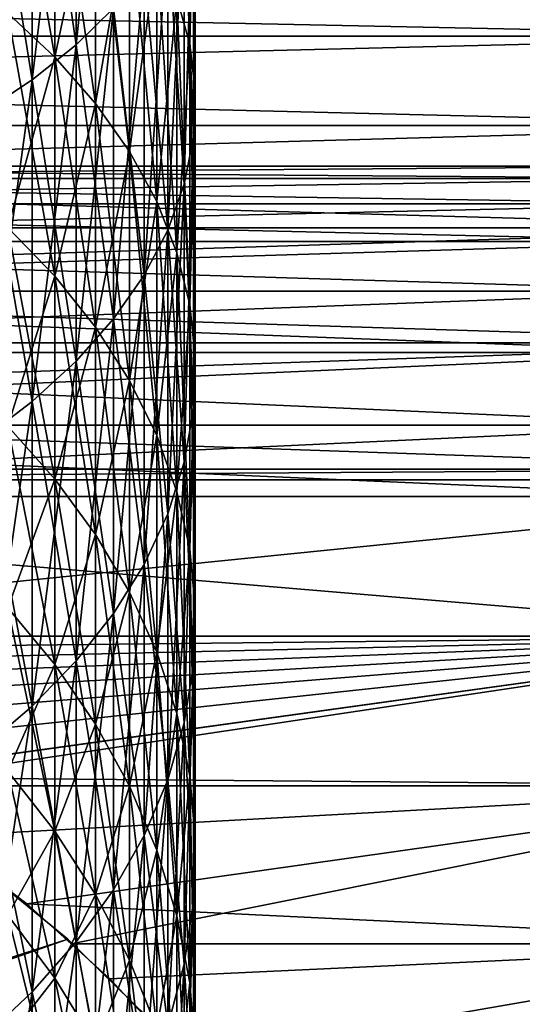
# Model space of a CAD drawing. Extents: x -60 to 46, y -117 to 0.
# Drawn here: x 7 to 12, y -87 to -78 of the extents above; entities that cross this region are included whole.
import ezdxf

# ---------------------------------------------------------------- set-up
doc = ezdxf.new("R2010")
doc.units = 0
doc.header["$MEASUREMENT"] = 0
for name, color, linetype in [('L13', 7, 'Continuous'), ('L14', 7, 'Continuous'), ('L2', 7, 'Continuous'), ('L7', 7, 'Continuous')]:
    doc.layers.add(name, color=color, linetype=linetype)

msp = doc.modelspace()

# ---------------------------------------------------------------- linework, layer by layer
at = {"layer": 'L13', "color": 250}
for points in [[(-1, -79.37855, -197.9918), (13.8, -79.37855, -197.9918), (13.8, -79.2643, -199.329)], [(-1, -79.37855, -197.9918), (13.8, -79.2643, -199.329), (-1, -79.2643, -199.329)], [(-1, -79.2643, -199.329), (13.8, -79.2643, -199.329), (13.8, -79.2643, -200.671)], [(-1, -79.2643, -199.329), (13.8, -79.2643, -200.671), (-1, -79.2643, -200.671)], [(-1, -79.2643, -200.671), (13.8, -79.2643, -200.671), (13.8, -79.37855, -202.0082)], [(-1, -79.2643, -200.671), (13.8, -79.37855, -202.0082), (-1, -79.37855, -202.0082)], [(-1, -79.60624, -196.6692), (13.8, -79.60624, -196.6692), (13.8, -79.37855, -197.9918)], [(-1, -79.60624, -196.6692), (13.8, -79.37855, -197.9918), (-1, -79.37855, -197.9918)], [(-1, -79.37855, -202.0082), (13.8, -79.37855, -202.0082), (13.8, -79.60624, -203.3308)], [(-1, -79.37855, -202.0082), (13.8, -79.60624, -203.3308), (-1, -79.60624, -203.3308)], [(-1, -79.94568, -195.3707), (13.8, -79.94568, -195.3707), (13.8, -79.60624, -196.6692)], [(-1, -79.94568, -195.3707), (13.8, -79.60624, -196.6692), (-1, -79.60624, -196.6692)], [(-1, -79.60624, -203.3308), (13.8, -79.60624, -203.3308), (13.8, -79.94568, -204.6293)], [(-1, -79.60624, -203.3308), (13.8, -79.94568, -204.6293), (-1, -79.94568, -204.6293)], [(-1, -80.39444, -194.1059), (13.8, -80.39444, -194.1059), (13.8, -79.94568, -195.3707)], [(-1, -80.39444, -194.1059), (13.8, -79.94568, -195.3707), (-1, -79.94568, -195.3707)], [(-1, -79.94568, -204.6293), (13.8, -79.94568, -204.6293), (13.8, -80.39444, -205.8941)], [(-1, -79.94568, -204.6293), (13.8, -80.39444, -205.8941), (-1, -80.39444, -205.8941)], [(-1, -80.94924, -192.8839), (13.8, -80.94924, -192.8839), (13.8, -80.39444, -194.1059)], [(-1, -80.94924, -192.8839), (13.8, -80.39444, -194.1059), (-1, -80.39444, -194.1059)], [(-1, -80.39444, -205.8941), (13.8, -80.39444, -205.8941), (13.8, -80.94924, -207.1161)], [(-1, -80.39444, -205.8941), (13.8, -80.94924, -207.1161), (-1, -80.94924, -207.1161)], [(-1, -81.60607, -191.7136), (13.8, -81.60607, -191.7136), (13.8, -80.94924, -192.8839)], [(-1, -81.60607, -191.7136), (13.8, -80.94924, -192.8839), (-1, -80.94924, -192.8839)], [(-1, -80.94924, -207.1161), (13.8, -80.94924, -207.1161), (13.8, -81.60607, -208.2864)], [(-1, -80.94924, -207.1161), (13.8, -81.60607, -208.2864), (-1, -81.60607, -208.2864)], [(0, -82.25, -190.7534), (13.8, -81.60607, -191.7136), (-1, -81.60607, -191.7136)], [(-1, -81.60607, -208.2864), (13.8, -81.60607, -208.2864), (13.8, -82.25, -209.2466)], [(-1, -81.60607, -208.2864), (13.8, -82.25, -209.2466), (0, -82.25, -209.2466)], [(0, -82.25, -190.7534), (13.8, -82.25, -190.7534), (13.8, -81.60607, -191.7136)], [(0, -82.25, -185.9132), (2.482912, -83.51533, -184.8639), (15, -82.25, -185.9132)], [(13.8, -82.25, -190.7534), (0, -82.25, -190.7534), (13.8, -82.25, -187.5792)], [(13.8, -82.25, -187.5792), (0, -82.25, -190.7534), (0, -82.25, -185.9132)], [(13.8, -82.25, -187.5792), (0, -82.25, -185.9132), (15, -82.25, -185.9132)], [(13.8, -82.25, -212.4209), (15, -82.25, -214.0868), (0, -82.25, -214.0868)], [(13.8, -82.25, -212.4209), (0, -82.25, -214.0868), (13.8, -82.25, -209.2466)], [(13.8, -82.25, -209.2466), (0, -82.25, -214.0868), (0, -82.25, -209.2466)], [(15, -82.25, -214.0868), (15, -83.51533, -215.1361), (0, -82.25, -214.0868)], [(0, -82.25, -214.0868), (15, -83.51533, -215.1361), (2.482912, -83.51533, -215.1361)], [(15, -82.25, -185.9132), (2.482912, -83.51533, -184.8639), (15, -83.51533, -184.8639)], [(15, -83.51533, -184.8639), (2.482912, -83.51533, -184.8639), (3.010337, -83.64217, -184.7685)], [(15, -83.51533, -215.1361), (3.010337, -83.64217, -215.2315), (2.482912, -83.51533, -215.1361)], [(15, -83.51533, -184.8639), (3.010337, -83.64217, -184.7685), (3.496482, -83.78229, -184.665)], [(15, -83.51533, -215.1361), (3.497683, -83.78266, -215.3353), (3.010337, -83.64217, -215.2315)], [(3.496482, -83.78229, -184.665), (3.975602, -83.94301, -184.5487), (15, -83.51533, -184.8639)], [(3.975602, -83.94301, -215.4513), (3.497683, -83.78266, -215.3353), (15, -83.51533, -215.1361)], [(15, -83.51533, -184.8639), (3.975602, -83.94301, -184.5487), (4.449958, -84.12524, -184.4199)], [(15, -83.51533, -215.1361), (4.449416, -84.12502, -215.5799), (3.975602, -83.94301, -215.4513)], [(15, -83.51533, -215.1361), (4.911433, -84.32572, -215.7181), (4.449416, -84.12502, -215.5799)], [(15, -83.51533, -184.8639), (4.449958, -84.12524, -184.4199), (4.911433, -84.32572, -184.2819)], [(4.911433, -84.32572, -184.2819), (5.367775, -84.54775, -184.1334), (15, -83.51533, -184.8639)], [(5.366754, -84.54723, -215.8663), (4.911433, -84.32572, -215.7181), (15, -83.51533, -215.1361)], [(15, -83.51533, -215.1361), (5.809259, -84.79044, -216.0231), (5.366754, -84.54723, -215.8663)], [(15, -83.51533, -184.8639), (5.367775, -84.54775, -184.1334), (5.810896, -84.78746, -183.978)], [(15, -83.51533, -215.1361), (5.947875, -84.86663, -216.0722), (5.809259, -84.79044, -216.0231)], [(15, -83.51533, -184.8639), (5.810896, -84.78746, -183.978), (15, -84.86663, -183.9278)], [(15, -84.86663, -216.0722), (5.947875, -84.86663, -216.0722), (15, -83.51533, -215.1361)], [(15, -84.86663, -183.9278), (5.810896, -84.78746, -183.978), (5.93818, -84.86732, -183.929)], [(15, -84.86663, -183.9278), (5.93818, -84.86732, -183.929), (6.667337, -85.32482, -183.6479)], [(15, -84.86663, -216.0722), (6.667337, -85.32482, -216.3521), (5.947875, -84.86663, -216.0722)], [(7.47441, -85.93382, -183.3026), (15, -84.86663, -183.9278), (6.667337, -85.32482, -183.6479)], [(7.47441, -85.93382, -216.6974), (6.667337, -85.32482, -216.3521), (15, -84.86663, -216.0722)], [(7.47441, -85.93382, -183.3026), (15, -86.29377, -183.1121), (15, -84.86663, -183.9278)], [(7.47441, -85.93382, -216.6974), (15, -84.86663, -216.0722), (7.876555, -86.29552, -216.8845)], [(7.876555, -86.29552, -216.8845), (15, -84.86663, -216.0722), (15, -86.29377, -216.8879)], [(7.47441, -85.93382, -216.6974), (7.47441, -85.93382, -183.3026), (6.667337, -85.32482, -183.6479)], [(7.47441, -85.93382, -216.6974), (6.667337, -85.32482, -183.6479), (6.667337, -85.32482, -216.3521)], [(7.876555, -86.29552, -183.1155), (15, -86.29377, -183.1121), (7.47441, -85.93382, -183.3026)], [(7.876555, -86.29552, -216.8845), (7.876555, -86.29552, -183.1155), (7.47441, -85.93382, -216.6974)], [(7.876555, -86.29552, -183.1155), (7.47441, -85.93382, -183.3026), (7.47441, -85.93382, -216.6974)], [(7.876555, -86.29552, -183.1155), (8.226141, -86.60994, -182.9528), (15, -86.29377, -183.1121)], [(7.876555, -86.29552, -216.8845), (15, -86.29377, -216.8879), (8.226141, -86.60994, -217.0472)], [(8.226141, -86.60994, -217.0472), (8.226141, -86.60994, -182.9528), (7.876555, -86.29552, -216.8845)], [(7.876555, -86.29552, -216.8845), (8.226141, -86.60994, -182.9528), (7.876555, -86.29552, -183.1155)], [(15, -86.29377, -183.1121), (8.226141, -86.60994, -182.9528), (8.916963, -87.34819, -182.6089)], [(15, -86.29377, -216.8879), (8.916963, -87.34819, -217.3911), (8.226141, -86.60994, -217.0472)], [(15, -86.29377, -183.1121), (8.916963, -87.34819, -182.6089), (15, -87.78609, -182.4228)], [(15, -86.29377, -216.8879), (9.262601, -87.78793, -217.5728), (8.916963, -87.34819, -217.3911)], [(15, -87.78609, -217.5772), (9.262601, -87.78793, -217.5728), (15, -86.29377, -216.8879)], [(8.916963, -87.34819, -217.3911), (8.916963, -87.34819, -182.6089), (8.226141, -86.60994, -182.9528)], [(8.916963, -87.34819, -217.3911), (8.226141, -86.60994, -182.9528), (8.226141, -86.60994, -217.0472)]]:
    msp.add_3dface(points, dxfattribs=at)
at = {"layer": 'L14', "color": 7}
for points in [[(-18, -78.08948, -191.3378), (15, -78.08948, -191.3378), (15, -77.40743, -192.8235)], [(-18, -78.08948, -191.3378), (15, -77.40743, -192.8235), (-18, -77.40743, -192.8235)], [(-18, -77.40743, -207.1764), (15, -77.40743, -207.1764), (15, -78.08948, -208.6622)], [(-18, -77.40743, -207.1764), (15, -78.08948, -208.6622), (-18, -78.08948, -208.6622)], [(-18, -78.89672, -189.9161), (15, -78.89672, -189.9161), (15, -78.08948, -191.3378)], [(-18, -78.89672, -189.9161), (15, -78.08948, -191.3378), (-18, -78.08948, -191.3378)], [(-18, -78.08948, -208.6622), (15, -78.08948, -208.6622), (15, -78.89672, -210.0839)], [(-18, -78.08948, -208.6622), (15, -78.89672, -210.0839), (-18, -78.89672, -210.0839)], [(-18, -79.82319, -188.5691), (15, -79.82319, -188.5691), (15, -78.89672, -189.9161)], [(-18, -79.82319, -188.5691), (15, -78.89672, -189.9161), (-18, -78.89672, -189.9161)], [(-18, -78.89672, -210.0839), (15, -78.89672, -210.0839), (15, -79.82319, -211.4309)], [(-18, -78.89672, -210.0839), (15, -79.82319, -211.4309), (-18, -79.82319, -211.4309)], [(-18, -80.86202, -187.3068), (15, -80.86202, -187.3068), (15, -79.82319, -188.5691)], [(-18, -80.86202, -187.3068), (15, -79.82319, -188.5691), (-18, -79.82319, -188.5691)], [(-18, -79.82319, -211.4309), (15, -79.82319, -211.4309), (15, -80.86202, -212.6932)], [(-18, -79.82319, -211.4309), (15, -80.86202, -212.6932), (-18, -80.86202, -212.6932)], [(-18, -82.00553, -186.1384), (15, -82.00553, -186.1384), (15, -80.86202, -187.3068)], [(-18, -82.00553, -186.1384), (15, -80.86202, -187.3068), (-18, -80.86202, -187.3068)], [(-18, -80.86202, -212.6932), (15, -80.86202, -212.6932), (15, -82.00553, -213.8616)], [(-18, -80.86202, -212.6932), (15, -82.00553, -213.8616), (-18, -82.00553, -213.8616)], [(-0.000001, -82.1, -186.0504), (15, -82.00553, -186.1384), (-18, -82.00553, -186.1384)], [(-18, -82.00553, -213.8616), (15, -82.00553, -213.8616), (-0.000001, -82.1, -213.9495)], [(15, -82.00553, -213.8616), (15, -82.1, -213.9495), (-0.000001, -82.1, -213.9495)], [(-0.000001, -82.1, -186.0504), (15, -82.1, -186.0504), (15, -82.00553, -186.1384)], [(-0.000001, -82.1, -186.0504), (-0.000001, -82.1, -213.9495), (15, -82.1, -186.0504)], [(15, -82.1, -186.0504), (-0.000001, -82.1, -213.9495), (15, -82.1, -213.9495)]]:
    msp.add_3dface(points, dxfattribs=at)
at = {"layer": 'L2', "color": 7}
for points in [[(7.92011, -75.17811, 0.882363), (7.92011, -78.16857, -0.57959), (8.258252, -74.89826, 0.244385)], [(8.258252, -74.89826, 0.244385), (7.92011, -78.16857, -0.57959), (8.258252, -77.83699, -1.192296)], [(7.523329, -75.44524, 1.491374), (7.523329, -78.48509, 0.005281), (7.92011, -75.17811, 0.882363)], [(7.92011, -75.17811, 0.882363), (7.523329, -78.48509, 0.005281), (7.92011, -78.16857, -0.57959)], [(7.92011, -78.16857, -799.4204), (7.523329, -75.44524, -801.4914), (7.92011, -75.17811, -800.8823)], [(7.92011, -78.16857, -799.4204), (7.92011, -75.17811, -800.8823), (8.258252, -77.83699, -798.8077)], [(8.947961, -75.67414, -5.188906), (8.947961, -78.16155, -6.671065), (8.831758, -75.30974, -5.86226)], [(8.831758, -75.30974, -5.86226), (8.947961, -78.16155, -6.671065), (8.831758, -77.74279, -7.312024)], [(7.070849, -75.69769, 2.066916), (7.070849, -78.78421, 0.557995), (7.523329, -75.44524, 1.491374)], [(7.523329, -75.44524, 1.491374), (7.070849, -78.78421, 0.557995), (7.523329, -78.48509, 0.005281)], [(7.523329, -78.48509, -800.0053), (7.070849, -75.69769, -802.0669), (7.523329, -75.44524, -801.4914)], [(7.523329, -78.48509, -800.0053), (7.523329, -75.44524, -801.4914), (7.92011, -78.16857, -799.4204)], [(7.070849, -78.78421, -800.558), (7.070849, -75.69769, -802.0669), (7.523329, -78.48509, -800.0053)], [(8.947961, -78.16155, -793.3289), (8.947961, -75.67414, -794.8111), (8.831758, -77.74279, -792.688)], [(8.997916, -76.04194, -4.509264), (8.997916, -78.58422, -6.024116), (8.947961, -75.67414, -5.188906)], [(8.947961, -75.67414, -5.188906), (8.997916, -78.58422, -6.024116), (8.947961, -78.16155, -6.671065)], [(8.947961, -78.16155, -793.3289), (8.997916, -76.04194, -795.4907), (8.947961, -75.67414, -794.8111)], [(7.728876, -76.16797, -9.722466), (7.728876, -78.27932, -11.22993), (7.303852, -75.8139, -10.26439)], [(7.303852, -75.8139, -10.26439), (7.728876, -78.27932, -11.22993), (7.303852, -77.88171, -11.74077)], [(8.997916, -78.58422, -793.9759), (8.997916, -76.04194, -795.4907), (8.947961, -78.16155, -793.3289)], [(8.981255, -76.41043, -3.828341), (8.981255, -79.00768, -5.375975), (8.997916, -76.04194, -4.509264)], [(8.997916, -76.04194, -4.509264), (8.981255, -79.00768, -5.375975), (8.997916, -78.58422, -6.024116)], [(8.997916, -78.58422, -793.9759), (8.981255, -76.41043, -796.1717), (8.997916, -76.04194, -795.4907)], [(7.728876, -78.27932, -788.7701), (7.728876, -76.16797, -790.2775), (7.303852, -77.88171, -788.2592)], [(8.096678, -76.5407, -9.15196), (8.096678, -78.69789, -10.69214), (7.728876, -76.16797, -9.722466)], [(7.728876, -76.16797, -9.722466), (8.096678, -78.69789, -10.69214), (7.728876, -78.27932, -11.22993)], [(7.728876, -78.27932, -788.7701), (8.096678, -76.5407, -790.848), (7.728876, -76.16797, -790.2775)], [(8.898098, -76.77687, -3.151202), (8.898098, -79.42878, -4.731411), (8.981255, -76.41043, -3.828341)], [(8.981255, -76.41043, -3.828341), (8.898098, -79.42878, -4.731411), (8.981255, -79.00768, -5.375975)], [(8.981255, -79.00768, -794.624), (8.898098, -76.77687, -796.8488), (8.981255, -76.41043, -796.1717)], [(8.981255, -79.00768, -794.624), (8.981255, -76.41043, -796.1717), (8.997916, -78.58422, -793.9759)], [(8.096678, -78.69789, -789.3078), (8.096678, -76.5407, -790.848), (7.728876, -78.27932, -788.7701)], [(8.404535, -76.92935, -8.557076), (8.404535, -79.13433, -10.13141), (8.096678, -76.5407, -9.15196)], [(8.096678, -76.5407, -9.15196), (8.404535, -79.13433, -10.13141), (8.096678, -78.69789, -10.69214)], [(8.096678, -78.69789, -789.3078), (8.404535, -76.92935, -791.4429), (8.096678, -76.5407, -790.848)], [(8.749064, -77.13856, -2.482885), (8.749064, -79.84442, -4.09522), (8.898098, -76.77687, -3.151202)], [(8.898098, -76.77687, -3.151202), (8.749064, -79.84442, -4.09522), (8.898098, -79.42878, -4.731411)], [(8.898098, -79.42878, -795.2686), (8.749064, -77.13856, -797.5171), (8.898098, -76.77687, -796.8488)], [(8.898098, -79.42878, -795.2686), (8.898098, -76.77687, -796.8488), (8.981255, -79.00768, -794.624)], [(8.404535, -79.13433, -789.8686), (8.404535, -76.92935, -791.4429), (8.096678, -78.69789, -789.3078)], [(8.650168, -77.33104, -7.942254), (8.650168, -79.58542, -9.551847), (8.404535, -76.92935, -8.557076)], [(8.404535, -76.92935, -8.557076), (8.650168, -79.58542, -9.551847), (8.404535, -79.13433, -10.13141)], [(8.404535, -79.13433, -789.8686), (8.650168, -77.33104, -792.0578), (8.404535, -76.92935, -791.4429)], [(8.535254, -77.4928, -1.828307), (8.535254, -80.25152, -3.472143), (8.749064, -77.13856, -2.482885)], [(8.749064, -77.13856, -2.482885), (8.535254, -80.25152, -3.472143), (8.749064, -79.84442, -4.09522)], [(8.749064, -79.84442, -795.9048), (8.535254, -77.4928, -798.1717), (8.749064, -77.13856, -797.5171)], [(8.749064, -79.84442, -795.9048), (8.749064, -77.13856, -797.5171), (8.898098, -79.42878, -795.2686)], [(8.650168, -79.58542, -790.4481), (8.650168, -77.33104, -792.0578), (8.404535, -79.13433, -789.8686)], [(8.831758, -77.74279, -7.312024), (8.831758, -80.0478, -8.957798), (8.650168, -77.33104, -7.942254)], [(8.650168, -77.33104, -7.942254), (8.831758, -80.0478, -8.957798), (8.650168, -79.58542, -9.551847)], [(8.650168, -79.58542, -790.4481), (8.831758, -77.74279, -792.688), (8.650168, -77.33104, -792.0578)], [(8.258252, -77.83699, -1.192296), (8.258252, -80.64705, -2.866709), (8.535254, -77.4928, -1.828307)], [(8.535254, -77.4928, -1.828307), (8.258252, -80.64705, -2.866709), (8.535254, -80.25152, -3.472143)], [(8.535254, -80.25152, -796.5279), (8.258252, -77.83699, -798.8077), (8.535254, -77.4928, -798.1717)], [(8.535254, -80.25152, -796.5279), (8.535254, -77.4928, -798.1717), (8.749064, -79.84442, -795.9048)], [(8.831758, -80.0478, -791.0422), (8.831758, -77.74279, -792.688), (8.650168, -79.58542, -790.4481)], [(8.947961, -78.16155, -6.671065), (8.947961, -80.51807, -8.353585), (8.831758, -77.74279, -7.312024)], [(8.831758, -77.74279, -7.312024), (8.947961, -80.51807, -8.353585), (8.831758, -80.0478, -8.957798)], [(8.831758, -80.0478, -791.0422), (8.947961, -78.16155, -793.3289), (8.831758, -77.74279, -792.688)], [(7.92011, -78.16857, -0.57959), (7.92011, -81.0281, -2.283478), (8.258252, -77.83699, -1.192296)], [(8.258252, -77.83699, -1.192296), (7.92011, -81.0281, -2.283478), (8.258252, -80.64705, -2.866709)], [(8.258252, -80.64705, -797.1333), (7.92011, -78.16857, -799.4204), (8.258252, -77.83699, -798.8077)], [(8.258252, -80.64705, -797.1333), (8.258252, -77.83699, -798.8077), (8.535254, -80.25152, -796.5279)], [(7.728876, -78.27932, -11.22993), (7.728876, -80.25896, -12.90661), (7.303852, -77.88171, -11.74077)], [(7.303852, -77.88171, -11.74077), (7.728876, -80.25896, -12.90661), (7.303852, -79.82053, -13.38288)], [(7.303852, -79.82053, -786.6171), (7.728876, -78.27932, -788.7701), (7.303852, -77.88171, -788.2592)], [(7.523329, -78.48509, 0.005281), (7.523329, -81.39183, -1.726741), (7.92011, -78.16857, -0.57959)], [(7.92011, -78.16857, -0.57959), (7.523329, -81.39183, -1.726741), (7.92011, -81.0281, -2.283478)], [(7.92011, -81.0281, -797.7165), (7.523329, -78.48509, -800.0053), (7.92011, -78.16857, -799.4204)], [(7.92011, -81.0281, -797.7165), (7.92011, -78.16857, -799.4204), (8.258252, -80.64705, -797.1333)], [(8.947961, -80.51807, -791.6464), (8.947961, -78.16155, -793.3289), (8.831758, -80.0478, -791.0422)], [(8.997916, -78.58422, -6.024116), (8.997916, -80.99272, -7.74374), (8.947961, -78.16155, -6.671065)], [(8.947961, -78.16155, -6.671065), (8.997916, -80.99272, -7.74374), (8.947961, -80.51807, -8.353585)], [(8.947961, -80.51807, -791.6464), (8.997916, -78.58422, -793.9759), (8.947961, -78.16155, -793.3289)], [(7.728876, -80.25896, -787.0934), (7.728876, -78.27932, -788.7701), (7.303852, -79.82053, -786.6171)], [(8.096678, -78.69789, -10.69214), (8.096678, -80.72051, -12.40524), (7.728876, -78.27932, -11.22993)], [(7.728876, -78.27932, -11.22993), (8.096678, -80.72051, -12.40524), (7.728876, -80.25896, -12.90661)], [(7.728876, -80.25896, -787.0934), (8.096678, -78.69789, -789.3078), (7.728876, -78.27932, -788.7701)], [(7.070849, -78.78421, 0.557995), (7.070849, -81.73557, -1.20064), (7.523329, -78.48509, 0.005281)], [(7.523329, -78.48509, 0.005281), (7.070849, -81.73557, -1.20064), (7.523329, -81.39183, -1.726741)], [(7.523329, -81.39183, -798.2733), (7.070849, -78.78421, -800.558), (7.523329, -78.48509, -800.0053)], [(7.523329, -81.39183, -798.2733), (7.523329, -78.48509, -800.0053), (7.92011, -81.0281, -797.7165)], [(8.997916, -80.99272, -792.2562), (8.997916, -78.58422, -793.9759), (8.947961, -80.51807, -791.6464)], [(8.981255, -79.00768, -5.375975), (8.981255, -81.46825, -7.132792), (8.997916, -78.58422, -6.024116)], [(8.997916, -78.58422, -6.024116), (8.981255, -81.46825, -7.132792), (8.997916, -80.99272, -7.74374)], [(8.997916, -80.99272, -792.2562), (8.981255, -79.00768, -794.624), (8.997916, -78.58422, -793.9759)], [(8.096678, -80.72051, -787.5947), (8.096678, -78.69789, -789.3078), (7.728876, -80.25896, -787.0934)], [(8.404535, -79.13433, -10.13141), (8.404535, -81.20178, -11.88245), (8.096678, -78.69789, -10.69214)], [(8.096678, -78.69789, -10.69214), (8.404535, -81.20178, -11.88245), (8.096678, -80.72051, -12.40524)], [(8.096678, -80.72051, -787.5947), (8.404535, -79.13433, -789.8686), (8.096678, -78.69789, -789.3078)], [(7.070849, -81.73557, -798.7993), (7.070849, -78.78421, -800.558), (7.523329, -81.39183, -798.2733)], [(8.898098, -79.42878, -4.731411), (8.898098, -81.94115, -6.525212), (8.981255, -79.00768, -5.375975)], [(8.981255, -79.00768, -5.375975), (8.898098, -81.94115, -6.525212), (8.981255, -81.46825, -7.132792)], [(8.981255, -81.46825, -792.8672), (8.898098, -79.42878, -795.2686), (8.981255, -79.00768, -794.624)], [(8.981255, -81.46825, -792.8672), (8.981255, -79.00768, -794.624), (8.997916, -80.99272, -792.2562)], [(8.404535, -81.20178, -788.1175), (8.404535, -79.13433, -789.8686), (8.096678, -80.72051, -787.5947)], [(8.650168, -79.58542, -9.551847), (8.650168, -81.69918, -11.34213), (8.404535, -79.13433, -10.13141)], [(8.404535, -79.13433, -10.13141), (8.650168, -81.69918, -11.34213), (8.404535, -81.20178, -11.88245)], [(8.404535, -81.20178, -788.1175), (8.650168, -79.58542, -790.4481), (8.404535, -79.13433, -789.8686)], [(8.749064, -79.84442, -4.09522), (8.749064, -82.40791, -5.92553), (8.898098, -79.42878, -4.731411)], [(8.898098, -79.42878, -4.731411), (8.749064, -82.40791, -5.92553), (8.898098, -81.94115, -6.525212)], [(8.898098, -81.94115, -793.4748), (8.749064, -79.84442, -795.9048), (8.898098, -79.42878, -795.2686)], [(8.898098, -81.94115, -793.4748), (8.898098, -79.42878, -795.2686), (8.981255, -81.46825, -792.8672)], [(8.650168, -81.69918, -788.6578), (8.650168, -79.58542, -790.4481), (8.404535, -81.20178, -788.1175)], [(8.831758, -80.0478, -8.957798), (8.831758, -82.20904, -10.78826), (8.650168, -79.58542, -9.551847)], [(8.650168, -79.58542, -9.551847), (8.831758, -82.20904, -10.78826), (8.650168, -81.69918, -11.34213)], [(8.650168, -81.69918, -788.6578), (8.831758, -80.0478, -791.0422), (8.650168, -79.58542, -790.4481)], [(7.728876, -80.25896, -12.90661), (7.728876, -82.09339, -14.74103), (7.303852, -79.82053, -13.38288)], [(7.303852, -79.82053, -13.38288), (7.728876, -82.09339, -14.74103), (7.303852, -81.61712, -15.17948)], [(7.303852, -81.61712, -784.8205), (7.728876, -80.25896, -787.0934), (7.303852, -79.82053, -786.6171)], [(8.535254, -80.25152, -3.472143), (8.535254, -82.86507, -5.338156), (8.749064, -79.84442, -4.09522)], [(8.749064, -79.84442, -4.09522), (8.535254, -82.86507, -5.338156), (8.749064, -82.40791, -5.92553)], [(8.749064, -82.40791, -794.0745), (8.535254, -80.25152, -796.5279), (8.749064, -79.84442, -795.9048)], [(8.749064, -82.40791, -794.0745), (8.749064, -79.84442, -795.9048), (8.898098, -81.94115, -793.4748)], [(8.831758, -82.20904, -789.2118), (8.831758, -80.0478, -791.0422), (8.650168, -81.69918, -788.6578)], [(8.947961, -80.51807, -8.353585), (8.947961, -82.72759, -10.22496), (8.831758, -80.0478, -8.957798)], [(8.831758, -80.0478, -8.957798), (8.947961, -82.72759, -10.22496), (8.831758, -82.20904, -10.78826)], [(8.831758, -82.20904, -789.2118), (8.947961, -80.51807, -791.6464), (8.831758, -80.0478, -791.0422)], [(7.728876, -82.09339, -785.2589), (7.728876, -80.25896, -787.0934), (7.303852, -81.61712, -784.8205)], [(8.096678, -80.72051, -12.40524), (8.096678, -82.59477, -14.27948), (7.728876, -80.25896, -12.90661)], [(7.728876, -80.25896, -12.90661), (8.096678, -82.59477, -14.27948), (7.728876, -82.09339, -14.74103)], [(7.728876, -82.09339, -785.2589), (8.096678, -80.72051, -787.5947), (7.728876, -80.25896, -787.0934)], [(8.258252, -80.64705, -2.866709), (8.258252, -83.30924, -4.767501), (8.535254, -80.25152, -3.472143)], [(8.535254, -80.25152, -3.472143), (8.258252, -83.30924, -4.767501), (8.535254, -82.86507, -5.338156)], [(8.535254, -82.86507, -794.6618), (8.258252, -80.64705, -797.1333), (8.535254, -80.25152, -796.5279)], [(8.535254, -82.86507, -794.6618), (8.535254, -80.25152, -796.5279), (8.749064, -82.40791, -794.0745)], [(8.947961, -82.72759, -789.775), (8.947961, -80.51807, -791.6464), (8.831758, -82.20904, -789.2118)], [(8.997916, -80.99272, -7.74374), (8.997916, -83.25098, -9.656394), (8.947961, -80.51807, -8.353585)], [(8.947961, -80.51807, -8.353585), (8.997916, -83.25098, -9.656394), (8.947961, -82.72759, -10.22496)], [(8.947961, -82.72759, -789.775), (8.997916, -80.99272, -792.2562), (8.947961, -80.51807, -791.6464)], [(8.096678, -82.59477, -785.7205), (8.096678, -80.72051, -787.5947), (7.728876, -82.09339, -785.2589)], [(7.92011, -81.0281, -2.283478), (7.92011, -83.73715, -4.217708), (8.258252, -80.64705, -2.866709)], [(8.258252, -80.64705, -2.866709), (7.92011, -83.73715, -4.217708), (8.258252, -83.30924, -4.767501)], [(8.258252, -83.30924, -795.2325), (7.92011, -81.0281, -797.7165), (8.258252, -80.64705, -797.1333)], [(8.404535, -81.20178, -11.88245), (8.404535, -83.11756, -13.79823), (8.096678, -80.72051, -12.40524)], [(8.096678, -80.72051, -12.40524), (8.404535, -83.11756, -13.79823), (8.096678, -82.59477, -14.27948)], [(8.096678, -82.59477, -785.7205), (8.404535, -81.20178, -788.1175), (8.096678, -80.72051, -787.5947)], [(8.258252, -83.30924, -795.2325), (8.258252, -80.64705, -797.1333), (8.535254, -82.86507, -794.6618)], [(7.523329, -81.39183, -1.726741), (7.523329, -84.14561, -3.692919), (7.92011, -81.0281, -2.283478)], [(7.92011, -81.0281, -2.283478), (7.523329, -84.14561, -3.692919), (7.92011, -83.73715, -4.217708)], [(7.92011, -83.73715, -795.7823), (7.523329, -81.39183, -798.2733), (7.92011, -81.0281, -797.7165)], [(7.92011, -83.73715, -795.7823), (7.92011, -81.0281, -797.7165), (8.258252, -83.30924, -795.2325)], [(8.997916, -83.25098, -790.3436), (8.997916, -80.99272, -792.2562), (8.947961, -82.72759, -789.775)], [(8.981255, -81.46825, -7.132792), (8.981255, -83.77535, -9.086782), (8.997916, -80.99272, -7.74374)], [(8.997916, -80.99272, -7.74374), (8.981255, -83.77535, -9.086782), (8.997916, -83.25098, -9.656394)], [(8.997916, -83.25098, -790.3436), (8.981255, -81.46825, -792.8672), (8.997916, -80.99272, -792.2562)], [(8.404535, -83.11756, -786.2018), (8.404535, -81.20178, -788.1175), (8.096678, -82.59477, -785.7205)], [(8.650168, -81.69918, -11.34213), (8.650168, -83.65788, -13.30083), (8.404535, -81.20178, -11.88245)], [(8.404535, -81.20178, -11.88245), (8.650168, -83.65788, -13.30083), (8.404535, -83.11756, -13.79823)], [(8.404535, -83.11756, -786.2018), (8.650168, -81.69918, -788.6578), (8.404535, -81.20178, -788.1175)], [(7.070849, -81.73557, -1.20064), (7.070849, -84.53162, -3.196978), (7.523329, -81.39183, -1.726741)], [(7.523329, -81.39183, -1.726741), (7.070849, -84.53162, -3.196978), (7.523329, -84.14561, -3.692919)], [(7.523329, -84.14561, -796.3071), (7.070849, -81.73557, -798.7993), (7.523329, -81.39183, -798.2733)], [(7.523329, -84.14561, -796.3071), (7.523329, -81.39183, -798.2733), (7.92011, -83.73715, -795.7823)], [(8.898098, -81.94115, -6.525212), (8.898098, -84.29681, -8.520359), (8.981255, -81.46825, -7.132792)], [(8.981255, -81.46825, -7.132792), (8.898098, -84.29681, -8.520359), (8.981255, -83.77535, -9.086782)], [(8.981255, -83.77535, -790.9132), (8.898098, -81.94115, -793.4748), (8.981255, -81.46825, -792.8672)], [(8.981255, -83.77535, -790.9132), (8.981255, -81.46825, -792.8672), (8.997916, -83.25098, -790.3436)], [(7.728876, -82.09339, -14.74103), (7.728876, -83.77006, -16.72068), (7.303852, -81.61712, -15.17948)], [(7.303852, -81.61712, -15.17948), (7.728876, -83.77006, -16.72068), (7.303852, -83.25922, -17.1183)], [(7.303852, -83.25922, -782.8817), (7.728876, -82.09339, -785.2589), (7.303852, -81.61712, -784.8205)], [(8.650168, -83.65788, -786.6992), (8.650168, -81.69918, -788.6578), (8.404535, -83.11756, -786.2018)], [(8.831758, -82.20904, -10.78826), (8.831758, -84.21174, -12.79097), (8.650168, -81.69918, -11.34213)], [(8.650168, -81.69918, -11.34213), (8.831758, -84.21174, -12.79097), (8.650168, -83.65788, -13.30083)], [(8.650168, -83.65788, -786.6992), (8.831758, -82.20904, -789.2118), (8.650168, -81.69918, -788.6578)], [(7.070849, -84.53162, -796.803), (7.070849, -81.73557, -798.7993), (7.523329, -84.14561, -796.3071)], [(8.749064, -82.40791, -5.92553), (8.749064, -84.81149, -7.961238), (8.898098, -81.94115, -6.525212)], [(8.898098, -81.94115, -6.525212), (8.749064, -84.81149, -7.961238), (8.898098, -84.29681, -8.520359)], [(8.898098, -84.29681, -791.4796), (8.749064, -82.40791, -794.0745), (8.898098, -81.94115, -793.4748)], [(8.898098, -84.29681, -791.4796), (8.898098, -81.94115, -793.4748), (8.981255, -83.77535, -790.9132)], [(7.728876, -83.77006, -783.2793), (7.728876, -82.09339, -785.2589), (7.303852, -83.25922, -782.8817)], [(8.096678, -82.59477, -14.27948), (8.096678, -84.30785, -16.3021), (7.728876, -82.09339, -14.74103)], [(7.728876, -82.09339, -14.74103), (8.096678, -84.30785, -16.3021), (7.728876, -83.77006, -16.72068)], [(7.728876, -83.77006, -783.2793), (8.096678, -82.59477, -785.7205), (7.728876, -82.09339, -785.2589)], [(8.831758, -84.21174, -787.209), (8.831758, -82.20904, -789.2118), (8.650168, -83.65788, -786.6992)], [(8.947961, -82.72759, -10.22496), (8.947961, -84.77503, -12.27241), (8.831758, -82.20904, -10.78826)], [(8.831758, -82.20904, -10.78826), (8.947961, -84.77503, -12.27241), (8.831758, -84.21174, -12.79097)], [(8.831758, -84.21174, -787.209), (8.947961, -82.72759, -789.775), (8.831758, -82.20904, -789.2118)], [(8.535254, -82.86507, -5.338156), (8.535254, -85.31559, -7.413649), (8.749064, -82.40791, -5.92553)], [(8.749064, -82.40791, -5.92553), (8.535254, -85.31559, -7.413649), (8.749064, -84.81149, -7.961238)], [(8.749064, -84.81149, -792.0387), (8.535254, -82.86507, -794.6618), (8.749064, -82.40791, -794.0745)], [(8.749064, -84.81149, -792.0387), (8.749064, -82.40791, -794.0745), (8.898098, -84.29681, -791.4796)], [(8.096678, -84.30785, -783.6979), (8.096678, -82.59477, -785.7205), (7.728876, -83.77006, -783.2793)], [(8.404535, -83.11756, -13.79823), (8.404535, -84.8686, -15.86568), (8.096678, -82.59477, -14.27948)], [(8.096678, -82.59477, -14.27948), (8.404535, -84.8686, -15.86568), (8.096678, -84.30785, -16.3021)], [(8.096678, -84.30785, -783.6979), (8.404535, -83.11756, -786.2018), (8.096678, -82.59477, -785.7205)], [(8.947961, -84.77503, -787.7276), (8.947961, -82.72759, -789.775), (8.831758, -84.21174, -787.209)], [(8.997916, -83.25098, -9.656394), (8.997916, -85.34359, -11.74902), (8.947961, -82.72759, -10.22496)], [(8.947961, -82.72759, -10.22496), (8.997916, -85.34359, -11.74902), (8.947961, -84.77503, -12.27241)], [(8.947961, -84.77503, -787.7276), (8.997916, -83.25098, -790.3436), (8.947961, -82.72759, -789.775)], [(8.258252, -83.30924, -4.767501), (8.258252, -85.80537, -6.881589), (8.535254, -82.86507, -5.338156)], [(8.535254, -82.86507, -5.338156), (8.258252, -85.80537, -6.881589), (8.535254, -85.31559, -7.413649)], [(8.535254, -85.31559, -792.5863), (8.258252, -83.30924, -795.2325), (8.535254, -82.86507, -794.6618)], [(8.535254, -85.31559, -792.5863), (8.535254, -82.86507, -794.6618), (8.749064, -84.81149, -792.0387)], [(8.404535, -84.8686, -784.1343), (8.404535, -83.11756, -786.2018), (8.096678, -84.30785, -783.6979)], [(8.650168, -83.65788, -13.30083), (8.650168, -85.44815, -15.41459), (8.404535, -83.11756, -13.79823)], [(8.404535, -83.11756, -13.79823), (8.650168, -85.44815, -15.41459), (8.404535, -84.8686, -15.86568)], [(8.404535, -84.8686, -784.1343), (8.650168, -83.65788, -786.6992), (8.404535, -83.11756, -786.2018)], [(7.728876, -83.77006, -16.72068), (7.728876, -85.27754, -18.83202), (7.303852, -83.25922, -17.1183)], [(7.303852, -83.25922, -17.1183), (7.728876, -85.27754, -18.83202), (7.303852, -84.7356, -19.1861)], [(7.303852, -84.7356, -780.8139), (7.728876, -83.77006, -783.2793), (7.303852, -83.25922, -782.8817)], [(8.997916, -85.34359, -788.251), (8.997916, -83.25098, -790.3436), (8.947961, -84.77503, -787.7276)], [(8.981255, -83.77535, -9.086782), (8.981255, -85.9132, -11.22465), (8.997916, -83.25098, -9.656394)], [(8.997916, -83.25098, -9.656394), (8.981255, -85.9132, -11.22465), (8.997916, -85.34359, -11.74902)], [(8.997916, -85.34359, -788.251), (8.981255, -83.77535, -790.9132), (8.997916, -83.25098, -790.3436)], [(7.92011, -83.73715, -4.217708), (7.92011, -86.27722, -6.369048), (8.258252, -83.30924, -4.767501)], [(8.258252, -83.30924, -4.767501), (7.92011, -86.27722, -6.369048), (8.258252, -85.80537, -6.881589)], [(8.258252, -85.80537, -793.1184), (7.92011, -83.73715, -795.7823), (8.258252, -83.30924, -795.2325)], [(8.258252, -85.80537, -793.1184), (8.258252, -83.30924, -795.2325), (8.535254, -85.31559, -792.5863)], [(8.650168, -85.44815, -784.5854), (8.650168, -83.65788, -786.6992), (8.404535, -84.8686, -784.1343)], [(8.831758, -84.21174, -12.79097), (8.831758, -86.04222, -14.95221), (8.650168, -83.65788, -13.30083)], [(8.650168, -83.65788, -13.30083), (8.831758, -86.04222, -14.95221), (8.650168, -85.44815, -15.41459)], [(8.650168, -85.44815, -784.5854), (8.831758, -84.21174, -787.209), (8.650168, -83.65788, -786.6992)], [(7.523329, -84.14561, -3.692919), (7.523329, -86.72763, -5.879754), (7.92011, -83.73715, -4.217708)], [(7.92011, -83.73715, -4.217708), (7.523329, -86.72763, -5.879754), (7.92011, -86.27722, -6.369048)], [(7.92011, -86.27722, -793.631), (7.523329, -84.14561, -796.3071), (7.92011, -83.73715, -795.7823)], [(7.92011, -86.27722, -793.631), (7.92011, -83.73715, -795.7823), (8.258252, -85.80537, -793.1184)], [(7.728876, -85.27754, -781.168), (7.728876, -83.77006, -783.2793), (7.303852, -84.7356, -780.8139)], [(8.096678, -84.30785, -16.3021), (8.096678, -85.84805, -18.45928), (7.728876, -83.77006, -16.72068)], [(7.728876, -83.77006, -16.72068), (8.096678, -85.84805, -18.45928), (7.728876, -85.27754, -18.83202)], [(7.728876, -85.27754, -781.168), (8.096678, -84.30785, -783.6979), (7.728876, -83.77006, -783.2793)], [(8.898098, -84.29681, -8.520359), (8.898098, -86.47966, -10.7032), (8.981255, -83.77535, -9.086782)], [(8.981255, -83.77535, -9.086782), (8.898098, -86.47966, -10.7032), (8.981255, -85.9132, -11.22465)], [(8.981255, -85.9132, -788.7753), (8.898098, -84.29681, -791.4796), (8.981255, -83.77535, -790.9132)], [(8.981255, -85.9132, -788.7753), (8.981255, -83.77535, -790.9132), (8.997916, -85.34359, -788.251)], [(7.070849, -84.53162, -3.196978), (7.070849, -87.15327, -5.417401), (7.523329, -84.14561, -3.692919)], [(7.523329, -84.14561, -3.692919), (7.070849, -87.15327, -5.417401), (7.523329, -86.72763, -5.879754)], [(7.523329, -86.72763, -794.1203), (7.070849, -84.53162, -796.803), (7.523329, -84.14561, -796.3071)], [(7.523329, -86.72763, -794.1203), (7.523329, -84.14561, -796.3071), (7.92011, -86.27722, -793.631)], [(8.831758, -86.04222, -785.0478), (8.831758, -84.21174, -787.209), (8.650168, -85.44815, -784.5854)], [(8.947961, -84.77503, -12.27241), (8.947961, -86.64641, -14.48193), (8.831758, -84.21174, -12.79097)], [(8.831758, -84.21174, -12.79097), (8.947961, -86.64641, -14.48193), (8.831758, -86.04222, -14.95221)], [(8.831758, -86.04222, -785.0478), (8.947961, -84.77503, -787.7276), (8.831758, -84.21174, -787.209)], [(8.096678, -85.84805, -781.5407), (8.096678, -84.30785, -783.6979), (7.728876, -85.27754, -781.168)], [(8.404535, -84.8686, -15.86568), (8.404535, -86.44292, -18.07066), (8.096678, -84.30785, -16.3021)], [(8.096678, -84.30785, -16.3021), (8.404535, -86.44292, -18.07066), (8.096678, -85.84805, -18.45928)], [(8.096678, -85.84805, -781.5407), (8.404535, -84.8686, -784.1343), (8.096678, -84.30785, -783.6979)], [(8.749064, -84.81149, -7.961238), (8.749064, -87.03875, -10.18851), (8.898098, -84.29681, -8.520359)], [(8.898098, -84.29681, -8.520359), (8.749064, -87.03875, -10.18851), (8.898098, -86.47966, -10.7032)], [(8.898098, -86.47966, -789.2968), (8.749064, -84.81149, -792.0387), (8.898098, -84.29681, -791.4796)], [(8.898098, -86.47966, -789.2968), (8.898098, -84.29681, -791.4796), (8.981255, -85.9132, -788.7753)], [(7.070849, -87.15327, -794.5826), (7.070849, -84.53162, -796.803), (7.523329, -86.72763, -794.1203)], [(7.728876, -85.27754, -18.83202), (7.728876, -86.6055, -21.06064), (7.303852, -84.7356, -19.1861)], [(7.303852, -84.7356, -19.1861), (7.728876, -86.6055, -21.06064), (7.303852, -86.03618, -21.36874)], [(7.303852, -86.03618, -778.6313), (7.728876, -85.27754, -781.168), (7.303852, -84.7356, -780.8139)], [(8.535254, -85.31559, -7.413649), (8.535254, -87.58635, -9.684408), (8.749064, -84.81149, -7.961238)], [(8.749064, -84.81149, -7.961238), (8.535254, -87.58635, -9.684408), (8.749064, -87.03875, -10.18851)], [(8.749064, -87.03875, -789.8115), (8.535254, -85.31559, -792.5863), (8.749064, -84.81149, -792.0387)], [(8.749064, -87.03875, -789.8115), (8.749064, -84.81149, -792.0387), (8.898098, -86.47966, -789.2968)], [(8.947961, -86.64641, -785.5181), (8.947961, -84.77503, -787.7276), (8.831758, -86.04222, -785.0478)], [(8.997916, -85.34359, -11.74902), (8.997916, -87.25625, -14.00729), (8.947961, -84.77503, -12.27241)], [(8.947961, -84.77503, -12.27241), (8.997916, -87.25625, -14.00729), (8.947961, -86.64641, -14.48193)], [(8.947961, -86.64641, -785.5181), (8.997916, -85.34359, -788.251), (8.947961, -84.77503, -787.7276)], [(8.404535, -86.44292, -781.9293), (8.404535, -84.8686, -784.1343), (8.096678, -85.84805, -781.5407)], [(8.650168, -85.44815, -15.41459), (8.650168, -87.05774, -17.66896), (8.404535, -84.8686, -15.86568)], [(8.404535, -84.8686, -15.86568), (8.650168, -87.05774, -17.66896), (8.404535, -86.44292, -18.07066)], [(8.404535, -86.44292, -781.9293), (8.650168, -85.44815, -784.5854), (8.404535, -84.8686, -784.1343)], [(7.728876, -86.6055, -778.9394), (7.728876, -85.27754, -781.168), (7.303852, -86.03618, -778.6313)], [(8.096678, -85.84805, -18.45928), (8.096678, -87.20484, -20.7363), (7.728876, -85.27754, -18.83202)], [(7.728876, -85.27754, -18.83202), (8.096678, -87.20484, -20.7363), (7.728876, -86.6055, -21.06064)], [(7.728876, -86.6055, -778.9394), (8.096678, -85.84805, -781.5407), (7.728876, -85.27754, -781.168)], [(8.258252, -85.80537, -6.881589), (8.258252, -88.1184, -9.194637), (8.535254, -85.31559, -7.413649)], [(8.535254, -85.31559, -7.413649), (8.258252, -88.1184, -9.194637), (8.535254, -87.58635, -9.684408)], [(8.535254, -87.58635, -790.3156), (8.258252, -85.80537, -793.1184), (8.535254, -85.31559, -792.5863)], [(8.535254, -87.58635, -790.3156), (8.535254, -85.31559, -792.5863), (8.749064, -87.03875, -789.8115)], [(8.997916, -87.25625, -785.9927), (8.997916, -85.34359, -788.251), (8.947961, -86.64641, -785.5181)], [(8.981255, -85.9132, -11.22465), (8.981255, -87.86722, -13.53174), (8.997916, -85.34359, -11.74902)], [(8.997916, -85.34359, -11.74902), (8.981255, -87.86722, -13.53174), (8.997916, -87.25625, -14.00729)], [(8.997916, -87.25625, -785.9927), (8.981255, -85.9132, -788.7753), (8.997916, -85.34359, -788.251)], [(8.650168, -87.05774, -782.331), (8.650168, -85.44815, -784.5854), (8.404535, -86.44292, -781.9293)], [(8.831758, -86.04222, -14.95221), (8.831758, -87.68797, -17.25721), (8.650168, -85.44815, -15.41459)], [(8.650168, -85.44815, -15.41459), (8.831758, -87.68797, -17.25721), (8.650168, -87.05774, -17.66896)], [(8.650168, -87.05774, -782.331), (8.831758, -86.04222, -785.0478), (8.650168, -85.44815, -784.5854)], [(8.096678, -87.20484, -779.2637), (8.096678, -85.84805, -781.5407), (7.728876, -86.6055, -778.9394)], [(7.92011, -86.27722, -6.369048), (7.92011, -88.63096, -8.722777), (8.258252, -85.80537, -6.881589)], [(8.258252, -85.80537, -6.881589), (7.92011, -88.63096, -8.722777), (8.258252, -88.1184, -9.194637)], [(8.258252, -88.1184, -790.8053), (7.92011, -86.27722, -793.631), (8.258252, -85.80537, -793.1184)], [(8.404535, -86.44292, -18.07066), (8.404535, -87.82978, -20.3981), (8.096678, -85.84805, -18.45928)], [(8.096678, -85.84805, -18.45928), (8.404535, -87.82978, -20.3981), (8.096678, -87.20484, -20.7363)], [(8.096678, -87.20484, -779.2637), (8.404535, -86.44292, -781.9293), (8.096678, -85.84805, -781.5407)], [(8.258252, -88.1184, -790.8053), (8.258252, -85.80537, -793.1184), (8.535254, -87.58635, -790.3156)], [(8.898098, -86.47966, -10.7032), (8.898098, -88.4748, -13.05884), (8.981255, -85.9132, -11.22465)], [(8.981255, -85.9132, -11.22465), (8.898098, -88.4748, -13.05884), (8.981255, -87.86722, -13.53174)], [(8.981255, -87.86722, -786.4683), (8.898098, -86.47966, -789.2968), (8.981255, -85.9132, -788.7753)], [(8.981255, -87.86722, -786.4683), (8.981255, -85.9132, -788.7753), (8.997916, -87.25625, -785.9927)], [(7.728876, -86.6055, -21.06064), (7.728876, -87.7449, -23.39133), (7.303852, -86.03618, -21.36874)], [(7.303852, -86.03618, -21.36874), (7.728876, -87.7449, -23.39133), (7.303852, -87.15208, -23.65136)], [(7.303852, -87.15208, -776.3487), (7.728876, -86.6055, -778.9394), (7.303852, -86.03618, -778.6313)], [(8.831758, -87.68797, -782.7428), (8.831758, -86.04222, -785.0478), (8.650168, -87.05774, -782.331)], [(8.947961, -86.64641, -14.48193), (8.947961, -88.32893, -16.83846), (8.831758, -86.04222, -14.95221)], [(8.831758, -86.04222, -14.95221), (8.947961, -88.32893, -16.83846), (8.831758, -87.68797, -17.25721)], [(8.831758, -87.68797, -782.7428), (8.947961, -86.64641, -785.5181), (8.831758, -86.04222, -785.0478)], [(7.523329, -86.72763, -5.879754), (7.523329, -89.12023, -8.272374), (7.92011, -86.27722, -6.369048)], [(7.92011, -86.27722, -6.369048), (7.523329, -89.12023, -8.272374), (7.92011, -88.63096, -8.722777)], [(7.92011, -88.63096, -791.2772), (7.523329, -86.72763, -794.1203), (7.92011, -86.27722, -793.631)], [(7.92011, -88.63096, -791.2772), (7.92011, -86.27722, -793.631), (8.258252, -88.1184, -790.8053)], [(8.404535, -87.82978, -779.6019), (8.404535, -86.44292, -781.9293), (8.096678, -87.20484, -779.2637)], [(8.650168, -87.05774, -17.66896), (8.650168, -88.47567, -20.04855), (8.404535, -86.44292, -18.07066)], [(8.404535, -86.44292, -18.07066), (8.650168, -88.47567, -20.04855), (8.404535, -87.82978, -20.3981)], [(8.404535, -87.82978, -779.6019), (8.650168, -87.05774, -782.331), (8.404535, -86.44292, -781.9293)], [(8.749064, -87.03875, -10.18851), (8.749064, -89.07448, -12.5921), (8.898098, -86.47966, -10.7032)], [(8.898098, -86.47966, -10.7032), (8.749064, -89.07448, -12.5921), (8.898098, -88.4748, -13.05884)], [(8.898098, -88.4748, -786.9412), (8.749064, -87.03875, -789.8115), (8.898098, -86.47966, -789.2968)], [(8.898098, -88.4748, -786.9412), (8.898098, -86.47966, -789.2968), (8.981255, -87.86722, -786.4683)], [(7.728876, -87.7449, -776.6086), (7.728876, -86.6055, -778.9394), (7.303852, -87.15208, -776.3487)], [(8.096678, -87.20484, -20.7363), (8.096678, -88.36898, -23.11757), (7.728876, -86.6055, -21.06064)], [(7.728876, -86.6055, -21.06064), (8.096678, -88.36898, -23.11757), (7.728876, -87.7449, -23.39133)], [(7.728876, -87.7449, -776.6086), (8.096678, -87.20484, -779.2637), (7.728876, -86.6055, -778.9394)], [(8.947961, -88.32893, -783.1615), (8.947961, -86.64641, -785.5181), (8.831758, -87.68797, -782.7428)], [(8.997916, -87.25625, -14.00729), (8.997916, -88.97588, -16.41577), (8.947961, -86.64641, -14.48193)], [(8.947961, -86.64641, -14.48193), (8.997916, -88.97588, -16.41577), (8.947961, -88.32893, -16.83846)], [(8.947961, -88.32893, -783.1615), (8.997916, -87.25625, -785.9927), (8.947961, -86.64641, -785.5181)], [(7.070849, -87.15327, -5.417401), (7.070849, -89.58261, -7.846737), (7.523329, -86.72763, -5.879754)], [(7.523329, -86.72763, -5.879754), (7.070849, -89.58261, -7.846737), (7.523329, -89.12023, -8.272374)], [(7.523329, -89.12023, -791.7276), (7.070849, -87.15327, -794.5826), (7.523329, -86.72763, -794.1203)], [(7.523329, -89.12023, -791.7276), (7.523329, -86.72763, -794.1203), (7.92011, -88.63096, -791.2772)]]:
    msp.add_3dface(points, dxfattribs=at)
at = {"layer": 'L7', "color": 250}
for points in [[(7.345789, -85.84213, -183.5028), (4.951027, -87.18656, -182.7758), (7.846558, -86.25391, -183.2871)], [(7.846558, -86.25391, -216.7129), (5.024555, -87.23766, -217.2452), (7.345789, -85.84213, -216.4972)], [(7.345789, -85.84213, -216.4972), (7.345789, -85.84213, -183.5028), (7.846558, -86.25391, -183.2871)], [(7.345789, -85.84213, -216.4972), (7.846558, -86.25391, -183.2871), (7.846558, -86.25391, -216.7129)], [(7.846558, -86.25391, -183.2871), (4.951027, -87.18656, -182.7758), (5.024555, -87.23766, -182.7548)], [(8.569472, -86.96093, -217.0503), (5.024555, -87.23766, -217.2452), (7.846558, -86.25391, -216.7129)], [(5.024555, -87.23766, -182.7548), (8.569472, -86.96093, -182.9497), (7.846558, -86.25391, -183.2871)], [(7.846558, -86.25391, -216.7129), (7.846558, -86.25391, -183.2871), (8.569472, -86.96093, -182.9497)], [(7.846558, -86.25391, -216.7129), (8.569472, -86.96093, -182.9497), (8.569472, -86.96093, -217.0503)]]:
    msp.add_3dface(points, dxfattribs=at)

doc.saveas('drawing.dxf')
